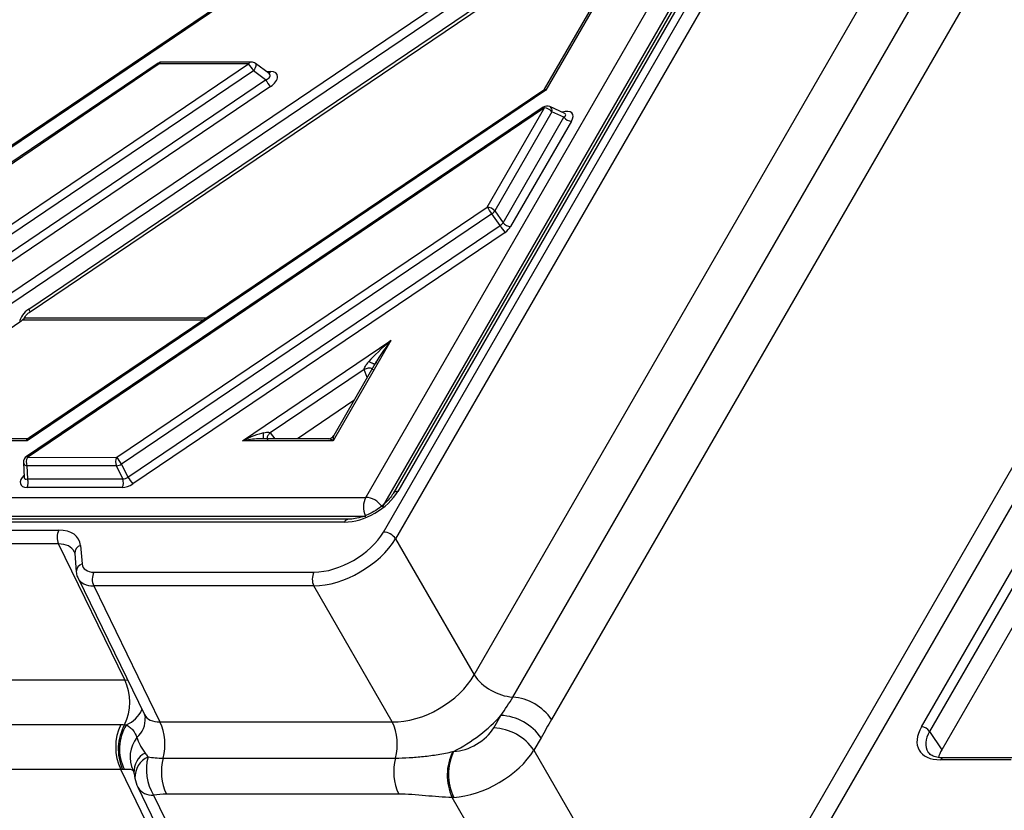
# Model space of a CAD drawing. Units: millimetres. Extents: x 8 to 437, y 1 to 291.
# Drawn here: x 355 to 374, y 112 to 127 of the extents above; entities that cross this region are included whole.
import ezdxf

# ---------------------------------------------------------------- set-up
doc = ezdxf.new("R2010")
doc.units = ezdxf.units.MM

msp = doc.modelspace()

# ---------------------------------------------------------------- linework, layer by layer
at = {"color": 7, "linetype": 'Continuous', "lineweight": 25}
for p, q in [((362.042183, 116.997119), (382.993188, 153.281394)), ((383.218612, 153.155751), (362.267606, 116.871476)), ((361.709819, 117.64556), (381.911951, 152.632888)), ((382.297096, 152.483228), (362.222979, 117.717605)), ((382.38292, 152.52206), (362.308803, 117.756437)), ((382.221575, 152.449941), (362.019443, 117.462613)), ((363.735991, 114.328159), (384.833243, 150.865713)), ((364.461104, 113.909919), (385.558356, 150.447473)), ((386.28347, 150.029233), (365.186217, 113.49168)), ((370.147475, 134.37586), (346.960071, 118.703672)), ((370.087339, 134.363203), (346.999426, 118.758259)), ((350.988259, 118.703861), (367.891605, 130.128702)), ((367.891605, 130.128702), (365.081716, 125.26236)), ((367.624801, 129.739837), (365.049349, 125.279507)), ((367.391172, 129.586596), (351.507544, 118.850974)), ((355.431851, 121.114805), (367.261239, 129.110198)), ((367.802158, 107.812402), (378.4185, 126.198454)), ((378.695051, 125.989341), (368.102722, 107.644878)), ((359.571277, 125.788193), (357.899084, 125.788115)), ((357.829092, 125.766678), (346.943188, 118.408979)), ((357.848056, 125.751508), (346.962152, 118.393809)), ((348.634346, 118.393888), (359.520249, 125.751587)), ((359.610681, 125.624959), (348.724777, 118.26726)), ((359.520249, 125.751587), (357.848056, 125.751508)), ((359.838203, 125.454059), (359.610681, 125.624959)), ((359.902289, 125.570898), (359.646356, 125.763139)), ((348.844049, 118.023195), (359.838203, 125.454059)), ((359.928634, 125.327431), (348.93448, 117.896567)), ((365.081716, 125.26236), (355.378553, 118.704067)), ((365.021581, 125.249702), (355.417909, 118.758654)), ((365.031646, 124.944283), (355.363081, 118.409374)), ((365.05061, 124.929113), (355.382045, 118.394204)), ((363.980368, 123.0756), (365.05061, 124.929113)), ((365.19329, 124.856074), (364.123048, 123.002561)), ((365.43408, 124.827286), (365.153246, 124.954572)), ((365.416667, 124.754831), (365.19329, 124.856074)), ((364.277808, 122.782482), (365.416667, 124.754831)), ((365.559348, 124.681792), (364.420489, 122.709443)), ((365.43366, 124.827385), (365.433335, 124.827628)), ((357.054238, 118.394283), (363.980368, 123.0756)), ((364.070799, 122.948973), (357.14467, 118.267655)), ((364.225559, 122.728894), (364.070799, 122.948973)), ((364.123048, 123.002561), (364.277808, 122.782482)), ((357.263942, 118.02359), (364.225559, 122.728894)), ((364.315991, 122.602266), (357.354373, 117.896962)), ((372.103602, 113.354571), (376.846678, 121.568931)), ((376.997928, 121.483627), (372.254851, 113.269268)), ((358.726862, 120.99515), (355.326434, 120.994991)), ((377.211034, 121.114517), (372.482339, 112.925064)), ((355.238649, 120.919969), (352.014088, 118.740513)), ((359.406742, 118.704256), (362.181321, 120.579572)), ((362.181321, 120.579572), (361.098535, 118.704335)), ((361.914517, 120.190707), (361.113485, 118.80343)), ((361.680888, 120.037466), (359.926027, 118.851369)), ((361.490108, 119.45569), (360.432571, 118.740908)), ((355.378553, 118.704067), (350.988259, 118.703861)), ((355.359191, 118.74067), (351.335191, 118.740481)), ((361.098535, 118.704335), (359.406742, 118.704256)), ((361.005241, 118.740935), (359.753674, 118.740876)), ((359.798028, 118.739866), (359.796637, 118.742836)), ((355.308231, 118.299642), (355.322339, 118.014141)), ((357.046152, 118.234198), (355.373958, 118.23412)), ((355.373958, 118.23412), (355.386019, 117.99005)), ((355.382045, 118.394204), (357.054238, 118.394283)), ((357.165423, 117.990133), (357.046152, 118.234198)), ((357.14467, 118.267655), (357.263942, 118.02359)), ((355.322003, 118.016008), (355.322228, 118.011763)), ((355.386019, 117.99005), (357.165423, 117.990133)), ((357.157337, 117.830048), (355.377933, 117.829965)), ((280.689109, 117.641758), (361.709819, 117.64556)), ((361.314304, 117.182263), (280.34561, 117.178464)), ((361.390846, 117.237173), (280.422151, 117.233374)), ((361.713443, 117.285944), (280.692733, 117.282143)), ((280.291201, 117.029666), (355.968934, 117.033216)), ((355.965032, 116.775172), (280.2873, 116.771622)), ((357.202754, 114.231844), (355.965032, 116.775172)), ((362.267606, 116.871476), (363.735991, 114.328159)), ((356.257291, 116.630589), (356.266816, 116.597128)), ((356.266816, 116.597128), (356.297642, 116.251837)), ((356.377022, 116.74639), (356.407848, 116.4011)), ((356.627588, 116.246655), (360.742674, 116.246848)), ((356.330721, 116.131564), (357.570012, 113.585011)), ((360.738773, 115.988804), (356.623687, 115.988611)), ((356.623687, 115.988611), (357.861409, 113.445283)), ((362.207158, 113.445487), (360.738773, 115.988804)), ((281.463215, 114.228291), (357.202754, 114.231844)), ((357.861409, 113.445283), (362.207158, 113.445487)), ((364.103988, 113.335148), (364.237899, 113.567064)), ((281.462865, 113.391204), (357.128416, 113.394754)), ((372.254851, 113.269268), (372.482339, 112.925064)), ((364.98931, 113.148253), (364.855399, 112.916337)), ((364.855399, 112.916337), (367.802158, 107.812402)), ((357.921944, 112.769174), (362.267693, 112.769378)), ((373.7812, 112.736359), (372.460563, 112.736297)), ((373.832228, 112.772965), (372.511591, 112.772903)), ((357.128066, 112.557668), (281.462514, 112.554118)), ((359.612113, 107.452506), (357.128066, 112.557668)), ((357.447804, 112.223126), (359.80464, 107.379404)), ((362.328229, 112.09327), (357.98248, 112.093066)), ((366.273325, 106.92973), (363.326545, 112.033701))]:
    msp.add_line(p, q, dxfattribs=at)
at = {"color": 8, "linetype": 'Continuous', "lineweight": 25}
for p, q in [((355.408119, 121.168658), (367.327427, 129.224827)), ((359.851993, 125.608677), (359.932632, 125.608681)), ((358.678117, 120.962204), (355.289104, 120.962045)), ((361.737788, 119.884636), (361.680888, 120.037466)), ((359.926027, 118.851369), (360.011333, 118.740888)), ((357.202754, 114.231844), (357.25716, 114.227874)), ((357.741632, 112.078401), (359.999753, 107.437558))]:
    msp.add_line(p, q, dxfattribs=at)
at = {"color": 8, "linetype": 'Continuous', "lineweight": 25, "flags": 128}
for points in [[(357.848056, 125.751508), (357.840321, 125.759614), (357.834373, 125.764787), (357.830391, 125.766871), (357.829092, 125.766678)], [(359.646356, 125.763139), (359.655216, 125.750919), (359.658098, 125.73213), (359.65461, 125.708282), (359.645009, 125.681127), (359.629999, 125.652657), (359.610681, 125.624959)], [(365.05061, 124.929113), (365.042876, 124.937219), (365.036927, 124.942392), (365.032945, 124.944476), (365.031646, 124.944283)], [(355.363081, 118.409374), (355.36438, 118.409567), (355.368362, 118.407483), (355.374311, 118.40231), (355.382045, 118.394204)]]:
    msp.add_lwpolyline(points, dxfattribs=at)
at = {"color": 7, "linetype": 'Continuous', "lineweight": 25}
for centre, radius, start, end in [((357.899089, 125.663115), 0.125, 90.0026883, 124.0544593), ((359.571283, 125.663193), 0.125, 53.0885061, 90.0026883), ((358.771542, 125.12129), 0.978692, 30.9730798, 40.0922414), ((360.677342, 125.957728), 0.978692, 210.9730798, 220.0922414), ((365.101643, 124.84072), 0.125, 65.6180832, 124.0544593), ((365.040696, 124.733865), 0.1955, 38.6903951, 87.0932334), ((365.569262, 124.87704), 0.1955, 218.6903951, 267.0932334), ((363.23166, 122.445303), 0.978692, 30.9730798, 40.0922414), ((363.970454, 122.880352), 0.1955, 38.6903951, 87.0932334), ((363.935161, 123.133486), 0.229004, 306.320159, 325.130249), ((365.064698, 123.232563), 0.978692, 210.9730798, 220.0922414), ((364.430403, 122.904692), 0.1955, 218.6903951, 267.0932334), ((361.005235, 118.865935), 0.125, 270.0959733, 329.6576622), ((355.433079, 118.305811), 0.125, 124.0544593, 182.829053), ((355.556092, 118.305166), 0.1955, 152.9067666, 201.3096049), ((357.228286, 118.305244), 0.1955, 152.9067666, 201.3096049), ((357.015093, 118.487433), 0.255133, 276.9922621, 300.522759), ((356.305531, 117.763986), 0.978692, 30.9730798, 40.0922414), ((355.203886, 117.919003), 0.1955, 332.9067666, 21.3096049), ((356.98329, 117.919087), 0.1955, 332.9067666, 21.3096049), ((358.103081, 118.527259), 0.978692, 210.9730798, 220.0922414), ((356.226899, 116.900265), 0.290211, 152.7340804, 205.5335086), ((362.028339, 116.707238), 0.290211, 34.4664914, 87.2659196), ((356.885554, 116.113703), 0.290211, 152.7340804, 205.5335086), ((361.00064, 116.113896), 0.290211, 152.7340804, 205.5335086), ((356.322209, 113.813729), 0.974772, 334.4644804, 25.4001035), ((364.538603, 114.881976), 0.975141, 214.6063553, 265.4416237), ((364.383605, 112.937863), 0.975141, 34.6063553, 85.4416237), ((356.964452, 113.024209), 0.990876, 345.0851434, 25.1475631), ((361.310201, 113.024413), 0.990876, 345.0851434, 25.1475631), ((364.191754, 112.600795), 0.967371, 34.4664914, 87.2659196), ((358.008991, 112.975843), 0.975141, 154.5583763, 205.3936447), ((358.00146, 112.938453), 0.920116, 150.3572535, 204.4690347), ((357.94054, 112.940395), 0.837009, 147.4155157, 207.2790349), ((364.057843, 112.368879), 0.967371, 34.4664914, 87.2659196), ((372.094524, 113.161735), 0.193049, 33.8499399, 87.3049026), ((357.89419, 112.786009), 0.592218, 141.3433994, 205.0654585), ((364.207204, 112.447848), 0.973179, 152.9232641, 205.1861254), ((364.248131, 112.465418), 0.991531, 154.3908819, 205.7478337), ((358.526347, 112.555546), 0.918392, 165.2042149, 211.3016488), ((358.879437, 112.514139), 0.990876, 165.0851434, 205.1475631), ((363.225186, 112.514343), 0.990876, 165.0851434, 205.1475631), ((358.009806, 112.496582), 0.625, 189.4968983, 205.9464186)]:
    msp.add_arc(centre, radius, start, end, dxfattribs=at)
at = {"color": 8, "linetype": 'Continuous', "lineweight": 25}
for centre, radius, start, end in [((357.905267, 125.725627), 0.062794, 95.6515204, 155.658938), ((359.576377, 125.727216), 0.06119, 94.7808901, 156.5295683), ((359.868727, 125.640514), 0.071395, 293.2666823, 333.5209642), ((365.106313, 124.878102), 0.089723, 345.7878656, 58.4610318), ((355.324752, 121.099766), 0.108149, 7.9934082, 39.5695396), ((355.388274, 118.314208), 0.081358, 190.3137632, 259.8654516), ((362.298883, 117.663957), 0.093011, 83.8773183, 144.3282065), ((362.053507, 117.468236), 0.386736, 152.7087621, 205.3054333), ((361.691546, 117.259267), 0.386724, 34.6850624, 87.2917715), ((361.397371, 117.147237), 0.090149, 93.9471436, 157.136687), ((356.417477, 116.601205), 0.150716, 105.5700274, 181.5500271), ((356.448304, 116.255913), 0.150718, 105.5703182, 181.5458706), ((357.018136, 113.903633), 0.556579, 292.9631063, 335.8220616), ((357.138927, 113.497371), 0.449785, 310.6149525, 3.405792), ((357.774731, 112.513801), 0.398944, 118.6169927, 182.754144), ((357.814662, 112.407186), 0.421514, 114.7178016, 181.8659368), ((372.515996, 112.712894), 0.060171, 94.1987415, 157.1117169), ((357.707285, 112.379302), 0.302856, 211.0429298, 276.5120442)]:
    msp.add_arc(centre, radius, start, end, dxfattribs=at)
at = {"color": 7, "linetype": 'Continuous', "lineweight": 25}
for centre, major_axis, ratio, start_param, end_param in [((359.816175, 125.429186), (0.236358, 0.125456), 0.543122818, 4.906539705, 7.08012647), ((364.163264, 122.79969), (0.120216, 0.042016), 0.714439887, 4.994479513, 5.647251766), ((364.214297, 122.711297), (0.218717, 0.122827), 0.583287061, 4.853505642, 5.506277895), ((355.523762, 120.991873), (0.259386, 0.179974), 0.668990126, 1.552528133, 2.629687223), ((362.232355, 120.491179), (0.548107, 0.461028), 0.140358231, 1.545880452, 2.449187923), ((362.232355, 120.491179), (0.394671, 0.517779), 0.144912902, 2.139566557, 2.41360694), ((359.457776, 118.615862), (0.472222, 0.229967), 0.19386165, 0.671813888, 1.584468583), ((359.457776, 118.615862), (0.47202, 0.081665), 0.200527726, 0.731725882, 0.999865617), ((357.257931, 118.009542), (0.215644, 0.127503), 0.585860402, 3.922454937, 4.815233188), ((357.206897, 118.097935), (0.09774, 0.080373), 0.740346369, 3.794640858, 4.687419109), ((361.645418, 117.757106), (0.703646, 0.40625), 0.577991263, 3.927599805, 5.497178156), ((355.635708, 116.457935), (0.704526, 0.407499), 0.576374201, 6.021265797, 7.066881232), ((361.174678, 116.999139), (0.920152, 0.53125), 0.578871105, 3.928360345, 5.496417616), ((361.251228, 116.866549), (1.082532, 0.625), 0.569343782, 3.928360345, 5.496417616), ((356.807017, 116.556422), (0.37936, 0.219423), 0.576374201, 2.879673143, 3.925288579), ((362.701343, 114.354878), (1.082532, 0.625), 0.610628848, 3.928360345, 5.496417616), ((362.956512, 113.912912), (1.623798, 0.9375), 0.578871105, 4.624154898, 5.235550334), ((363.593691, 113.336337), (0.541266, 0.3125), 0.578871105, 3.956412505, 5.496417616), ((372.818888, 113.355359), (0.758696, 0.438033), 0.576585018, 2.356803478, 3.926381829), ((363.84886, 112.894371), (1.082532, 0.625), 0.547113362, 3.956412505, 5.496417616), ((372.869921, 113.266966), (0.654333, 0.369075), 0.57631255, 3.182234363, 3.233196895), ((373.095441, 112.925739), (0.650311, 0.375457), 0.576585018, 2.356803478, 2.645606837)]:
    msp.add_ellipse(centre, major_axis=major_axis, ratio=ratio, start_param=start_param, end_param=end_param, dxfattribs=at)
at = {"color": 8, "linetype": 'Continuous', "lineweight": 25}
for centre, major_axis, ratio, start_param, end_param in [((359.765142, 125.517579), (0.158855, 0.020053), 0.492507204, 5.127206937, 6.75330712), ((365.13275, 125.173967), (0.126716, -0.057933), 0.529309694, 2.210428047, 2.829362263), ((365.13275, 125.173967), (-0.082526, 0.106558), 0.154627473, 5.561014415, 6.346331314), ((365.343004, 124.666063), (0.230192, 0.156953), 0.528613844, 5.45115509, 7.335547232), ((365.291971, 124.754456), (0.158162, 0.05752), 0.3502755, 5.483702206, 6.627056483), ((362.232355, 120.491179), (0.394671, 0.517779), 0.144912902, 1.510299468, 2.139566557), ((361.149569, 118.615942), (-0.024076, 0.197556), 0.22777272, 0.294026305, 1.079343204), ((355.429587, 118.615673), (-0.070406, 0.124994), 0.010754947, 6.277128089, 7.062444988), ((355.429587, 118.615673), (0.01526, 0.150771), 0.470190688, 0.373780901, 0.992715117), ((359.457776, 118.615862), (0.47202, 0.081665), 0.200527726, 0.999865617, 1.644380577), ((361.149569, 118.615942), (0.15905, -0.119628), 0.22777272, 2.062249449, 2.847566349), ((355.494389, 118.00946), (0.236358, 0.125456), 0.543122818, 2.077917513, 3.938533817), ((355.443355, 118.097853), (0.113658, 0.10344), 0.403350486, 2.820849674, 3.867245417), ((355.712259, 116.325345), (0.535574, 0.325663), 0.579438257, 6.214735109, 7.053891323), ((356.883568, 116.423832), (0.548148, 0.301344), 0.572928179, 3.113081776, 3.938019936), ((358.105889, 113.91215), (0.520101, 0.354361), 0.585054654, 3.056265327, 3.881203487), ((372.869921, 113.266966), (0.654333, 0.369075), 0.57631255, 2.362586719, 3.182234363)]:
    msp.add_ellipse(centre, major_axis=major_axis, ratio=ratio, start_param=start_param, end_param=end_param, dxfattribs=at)
at = {"color": 7, "linetype": 'Continuous', "lineweight": 25}
for points, knots in [([(359.903907, 125.569451), (359.904349, 125.569299), (359.906011, 125.568731), (359.903137, 125.570897), (359.901029, 125.572487)], [0, 0, 0, 0, 0.266373191, 1, 1, 1, 1]), ([(365.046655, 125.279316), (365.042689, 125.271479), (365.036297, 125.258851), (365.024718, 125.25355), (365.020324, 125.251538)], [0, 0, 0, 0, 0.6205654499, 1, 1, 1, 1]), ([(355.289104, 120.962045), (355.29186, 120.964749), (355.297423, 120.970209), (355.304561, 120.976585), (355.310375, 120.981536), (355.314983, 120.985303), (355.319456, 120.98884), (355.323367, 120.991858), (355.325708, 120.993728), (355.326652, 120.994597), (355.326627, 120.994737), (355.326619, 120.99478)], [0, 0, 0, 0, 0.144690985, 0.292108715, 0.388527467, 0.484975976, 0.587224237, 0.718260994, 0.853898313, 0.954097093, 1, 1, 1, 1]), ([(355.327276, 120.994547), (355.328167, 120.997159), (355.333843, 121.013785), (355.359253, 121.051014), (355.395121, 121.08852), (355.423232, 121.108638), (355.431851, 121.114805)], [0, 0, 0, 0, 0.057644578, 0.367027586, 0.805946417, 1, 1, 1, 1]), ([(355.289104, 120.962045), (355.286642, 120.959603), (355.271561, 120.94464), (355.253643, 120.931208), (355.238649, 120.919969)], [0, 0, 0, 0, 0.163209888, 1, 1, 1, 1]), ([(361.680888, 120.037466), (361.680651, 120.041565), (361.68016, 120.050071), (361.691829, 120.084215), (361.723555, 120.129659), (361.754751, 120.16781), (361.76916, 120.185432)], [0, 0, 0, 0, 0.075795952, 0.157324538, 0.610778341, 1, 1, 1, 1]), ([(361.843966, 120.029812), (361.841815, 120.034892), (361.837078, 120.046074), (361.816937, 120.057235), (361.788244, 120.062942), (361.753545, 120.061328), (361.716119, 120.053123), (361.692632, 120.042685), (361.680888, 120.037466)], [0, 0, 0, 0, 0.1427166189, 0.3141732951, 0.4856299714, 0.6570866476, 0.8285433238, 1, 1, 1, 1]), ([(359.799633, 118.852835), (359.818396, 118.856503), (359.84937, 118.862559), (359.887491, 118.864211), (359.908719, 118.860846), (359.919895, 118.856446), (359.923975, 118.853068), (359.926027, 118.851369)], [0, 0, 0, 0, 0.428558519, 0.707453757, 0.861959138, 0.930574273, 1, 1, 1, 1]), ([(355.416956, 118.759769), (355.40495, 118.752152), (355.387221, 118.740906), (355.367522, 118.742434), (355.361165, 118.742928)], [0, 0, 0, 0, 0.677262655, 1, 1, 1, 1]), ([(362.222979, 117.717605), (362.212505, 117.700633), (362.181774, 117.650839), (362.108035, 117.563979), (361.996513, 117.465249), (361.865242, 117.377499), (361.723078, 117.307244), (361.580348, 117.259547), (361.468127, 117.239359), (361.409974, 117.237714), (361.390846, 117.237173)], [0, 0, 0, 0, 0.072555966, 0.212876701, 0.355239638, 0.499272749, 0.643987208, 0.788088331, 0.930298841, 1, 1, 1, 1]), ([(356.297642, 116.251837), (356.300938, 116.222057), (356.305633, 116.179648), (356.328158, 116.144078), (356.334865, 116.133487)], [0, 0, 0, 0, 0.702232314, 1, 1, 1, 1]), ([(357.567357, 113.585903), (357.574847, 113.56953), (357.585854, 113.54547), (357.587427, 113.529159), (357.58793, 113.523948)], [0, 0, 0, 0, 0.680486371, 1, 1, 1, 1]), ([(357.235278, 113.39116), (357.261603, 113.376238), (357.284307, 113.360162), (357.324787, 113.3256), (357.342552, 113.307066), (357.389664, 113.248297), (357.413239, 113.204721), (357.431724, 113.155939)], [0, 0, 0, 0, 0.25, 0.25, 0.5, 0.5, 1, 1, 1, 1]), ([(357.431724, 113.155939), (357.445684, 113.108013), (357.464831, 113.059457), (357.503461, 112.986804), (357.517912, 112.962574), (357.549311, 112.913749), (357.566278, 112.889157), (357.583656, 112.86401)], [0, 0, 0, 0, 0.5, 0.5, 0.75, 0.75, 1, 1, 1, 1]), ([(362.267693, 112.769378), (362.350957, 112.769382), (362.436295, 112.771986), (362.610659, 112.782168), (362.699689, 112.789739), (362.880434, 112.809761), (362.972158, 112.822196), (363.156532, 112.852283), (363.249225, 112.869915), (363.340688, 112.890823)], [0, 0, 0, 0, 0.25, 0.25, 0.5, 0.5, 0.75, 0.75, 1, 1, 1, 1]), ([(372.511591, 112.772903), (372.489721, 112.773543), (372.426127, 112.775402), (372.338993, 112.795926), (372.269041, 112.830894), (372.245901, 112.859798), (372.236131, 112.872001)], [0, 0, 0, 0, 0.160862548, 0.467764947, 0.77528462, 1, 1, 1, 1]), ([(357.357744, 112.535114), (357.342953, 112.549607), (357.323838, 112.555074), (357.284886, 112.558145), (357.270074, 112.558245), (357.236636, 112.557737), (357.217954, 112.557127), (357.19662, 112.556773)], [0, 0, 0, 0, 0.5, 0.5, 0.75, 0.75, 1, 1, 1, 1]), ([(357.370444, 112.519508), (357.371221, 112.517514), (357.372552, 112.514096), (357.375119, 112.498787), (357.376188, 112.492407)], [0, 0, 0, 0, 0.583303042, 1, 1, 1, 1]), ([(357.376184, 112.49452), (357.38059, 112.468605), (357.386377, 112.434566), (357.39124, 112.403374), (357.3924, 112.395929)], [0, 0, 0, 0, 0.761325709, 1, 1, 1, 1]), ([(363.326545, 112.033701), (363.164216, 112.034523), (362.995444, 112.049806), (362.742446, 112.072373), (362.658193, 112.079718), (362.491557, 112.090206), (362.409209, 112.093273), (362.328229, 112.09327)], [0, 0, 0, 0, 0.5, 0.5, 0.75, 0.75, 1, 1, 1, 1])]:
    msp.add_open_spline(points, degree=3, knots=knots, dxfattribs=at)
for points in [[(361.76916, 120.185432), (361.776975, 120.18156), (361.792604, 120.173816), (361.815406, 120.16337), (361.836472, 120.15437), (361.854901, 120.147261), (361.869916, 120.142325), (361.880742, 120.139839), (361.887353, 120.139692), (361.887652, 120.1417), (361.887802, 120.142703)], [(364.237899, 113.567064), (364.320428, 113.680689), (364.394942, 113.795335), (364.461104, 113.909919)], [(365.186217, 113.49168), (365.120338, 113.377585), (365.05519, 113.262348), (364.98931, 113.148253)], [(357.128416, 113.394754), (357.153087, 113.394756), (357.177537, 113.394348), (357.201763, 113.393533)], [(357.201763, 113.393533), (357.213396, 113.392736), (357.224567, 113.391944), (357.235278, 113.39116)], [(363.340688, 112.890823), (363.345122, 112.891836), (363.349561, 112.892892), (363.354004, 112.893987)], [(357.583656, 112.86401), (357.600948, 112.838987), (357.619389, 112.814377), (357.638406, 112.79008)], [(357.638406, 112.79008), (357.725575, 112.776549), (357.819517, 112.76917), (357.921944, 112.769174)], [(357.163984, 112.557339), (357.152218, 112.557897), (357.140244, 112.558009), (357.128066, 112.557668)], [(357.19662, 112.556773), (357.186426, 112.556604), (357.175555, 112.556791), (357.163984, 112.557339)], [(357.98248, 112.093066), (357.89931, 112.093062), (357.819666, 112.087094), (357.741632, 112.078401)], [(363.355044, 112.034686), (363.345485, 112.034233), (363.335984, 112.033904), (363.326545, 112.033701)]]:
    msp.add_open_spline(points, degree=3, dxfattribs=at)
at = {"color": 8, "linetype": 'Continuous', "lineweight": 25}
for points, knots in [([(359.796637, 118.742836), (359.796326, 118.743152), (359.795198, 118.7443), (359.795069, 118.766103), (359.796306, 118.804064), (359.798524, 118.836578), (359.799633, 118.852835)], [0, 0, 0, 0, 0.112441375, 0.40829425, 0.704147125, 1, 1, 1, 1]), ([(359.926027, 118.851369), (359.91739, 118.843662), (359.900117, 118.828248), (359.88075, 118.802068), (359.868092, 118.776059), (359.863882, 118.752224), (359.866311, 118.7342), (359.873136, 118.726993), (359.875617, 118.724373)], [0, 0, 0, 0, 0.1794937805, 0.3589875609, 0.5384813414, 0.7179751219, 0.8974689023, 1, 1, 1, 1]), ([(357.375893, 112.504479), (357.373149, 112.511018), (357.366858, 112.526009), (357.36103, 112.531831), (357.357744, 112.535114)], [0, 0, 0, 0, 0.4362015, 1, 1, 1, 1])]:
    msp.add_open_spline(points, degree=3, knots=knots, dxfattribs=at)

doc.saveas('drawing.dxf')
